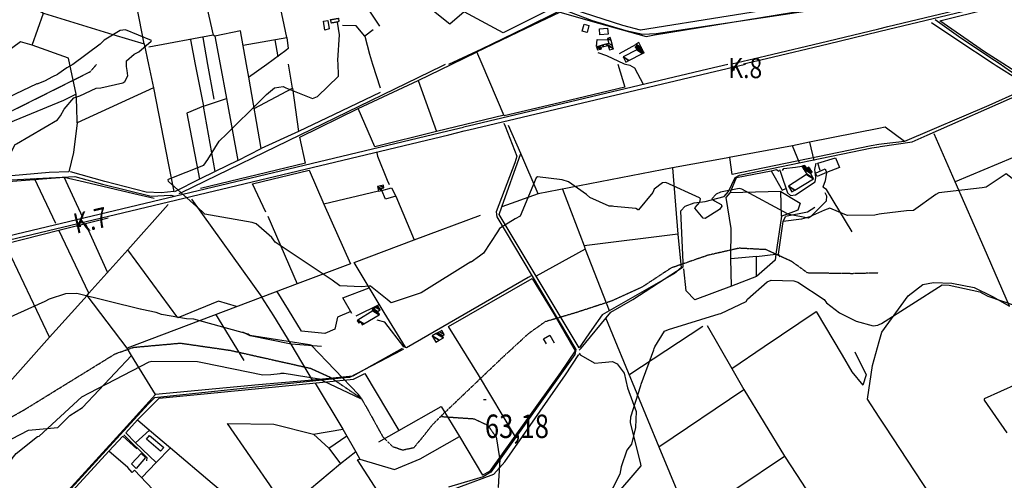
# Model space of a CAD drawing. Extents: x 498404 to 512752, y 4363308 to 4372566.
# Drawn here: x 507879 to 509347, y 4367316 to 4368003 of the extents above; entities that cross this region are included whole.
import ezdxf
from ezdxf.enums import TextEntityAlignment as Align

# ---------------------------------------------------------------- set-up
doc = ezdxf.new("R2010")
doc.units = 0
doc.header["$MEASUREMENT"] = 0
doc.linetypes.add('DOT', pattern=[0.25, 0, -0.25])
doc.linetypes.add('HIDDEN', pattern=[0.375, 0.25, -0.125])
for name, color, linetype in [('15', 7, 'CONTINUOUS'), ('36', 7, 'CONTINUOUS'), ('38', 7, 'CONTINUOUS'), ('41', 7, 'CONTINUOUS'), ('47', 7, 'CONTINUOUS'), ('48', 7, 'CONTINUOUS'), ('50', 7, 'CONTINUOUS'), ('51', 7, 'CONTINUOUS'), ('7', 7, 'CONTINUOUS'), ('9', 7, 'CONTINUOUS')]:
    doc.layers.add(name, color=color, linetype=linetype)
doc.styles.get("Standard").update_dxf_attribs({"font": 'txt', "height": 0.2})

# ---------------------------------------------------------------- blocks, each defined once
blk = doc.blocks.new('FITA')
at = {"layer": '41', "color": 7, "linetype": 'Continuous'}
for p, q in [((-2.5, -4.33), (0, 0)), ((2.5, -4.33), (0, 0)), ((-2.5, -4.33), (2.5, -4.33))]:
    blk.add_line(p, q, dxfattribs=at)
blk.add_lwpolyline([(0, -1.5), (-1.2, -3.57), (1.2, -3.58), (0, -1.5)], dxfattribs=at)
blk.add_point((0, 0.67), dxfattribs=at)
blk = doc.blocks.new('COTA')
at = {"layer": '7', "color": 7, "linetype": 'Continuous'}
blk.add_line((-1.98, -0.02), (2.02, -0.02), dxfattribs=at)

msp = doc.modelspace()

# ---------------------------------------------------------------- linework, layer by layer
at = {"layer": '15', "color": 5, "linetype": 'HIDDEN'}
for points in [[(507789.6, 4367765.91), (507813.75, 4367795.19), (507853.3, 4367856.32), (507867.69, 4367867.11), (507984.81, 4367925.67), (507994.05, 4367936.46)], [(509159.27, 4367625.46), (509120.28, 4367624.41), (509053.9, 4367625.46), (509030.71, 4367642.32), (508991.73, 4367660.24), (508951.68, 4367662.35), (508905.32, 4367651.81), (508850.53, 4367632.84), (508807.32, 4367604.39), (508760.96, 4367583.32), (508709.33, 4367566.46), (508662.96, 4367552.76), (508637.67, 4367534.84), (508598.69, 4367499.02), (508507.01, 4367411.56)], [(507769.46, 4367364.23), (507797.81, 4367371.49), (507886.41, 4367421.61), (508021.54, 4367504.84), (508049.28, 4367514.68), (508119.08, 4367520.94), (508193.36, 4367510.21), (508313.28, 4367483.36), (508342.81, 4367469.93), (508388.39, 4367438.85), (508397.4, 4367423.4), (508420.67, 4367381.34), (508434.99, 4367367.02), (508450.2, 4367361.65), (508467.2, 4367365.23), (508481.52, 4367382.23), (508494.05, 4367398.34), (508507.01, 4367411.56)], [(508507.01, 4367411.56), (508529.85, 4367409.98), (508556.7, 4367408.19), (508577.28, 4367398.35), (508589.81, 4367380.45), (508595.18, 4367347.34), (508592.49, 4367302.59), (508594.28, 4367228.32), (508606.81, 4367180.89), (508620.23, 4367144.2), (508643.15, 4367112.62), (508684.67, 4367086.03), (508720.46, 4367079.76), (508775.95, 4367086.03), (508832.33, 4367095.87), (508869.02, 4367122.72), (508928.08, 4367152.25), (508976.41, 4367171.94), (509024.04, 4367188.98)]]:
    msp.add_lwpolyline(points, dxfattribs=at)
at = {"layer": '36', "color": 1, "linetype": 'Continuous'}
for points in [[(509160.24, 4367989.61), (509173.64, 4367992.85), (510434.55, 4368294.36), (510440.84, 4368295.93)], [(509160.24, 4367985.49), (509174.56, 4367988.95), (510435.49, 4368290.46), (510441.82, 4368292.05)], [(508941.2, 4367937.11), (508991.97, 4367949.13), (509083.77, 4367971.16), (509160.24, 4367989.61)], [(508958.69, 4367937.12), (508992.89, 4367945.23), (509084.71, 4367967.28), (509160.24, 4367985.49)], [(508540.81, 4367843.1), (508547.81, 4367844.82), (508905.45, 4367929.9), (508935.25, 4367936.92)], [(508542.22, 4367837.29), (508549.2, 4367839), (508906.84, 4367924.08), (508961.39, 4367937)], [(506501.79, 4367137.16), (506506.96, 4367141.48), (506878.88, 4367436.62), (506897.55, 4367446.16), (506950.65, 4367463.33), (507039.02, 4367484.16), (508517.91, 4367837.47), (508540.82, 4367843.08)], [(506505.15, 4367132.59), (506510.54, 4367136.66), (506881.84, 4367431.4), (506899.99, 4367440.66), (506952.09, 4367457.51), (507040.4, 4367478.32), (508519.29, 4367831.63), (508542.24, 4367837.26)]]:
    msp.add_lwpolyline(points, dxfattribs=at)
at = {"layer": '38', "color": 7, "linetype": 'Continuous'}
for points in [[(508524.62, 4368081.44), (508535.35, 4368077.37), (508733.04, 4368001.85), (508783.19, 4367987.17), (508808.58, 4367981.34), (508828.1, 4367982.52), (509133.82, 4368028.23), (509160.19, 4368029.21)], [(508519.23, 4367936.74), (508568.27, 4367959.49), (508633.73, 4367991.55), (508682.21, 4368015.15)], [(509339.33, 4367937.53), (509332.56, 4367942.2), (509282.54, 4367975.63), (509244.2, 4368003.04)], [(508741.14, 4367954.35), (508754.14, 4367949.84), (508780.32, 4367937.51), (508782.62, 4367936.97)], [(508117.14, 4367744.13), (508120.67, 4367745.41), (508509.14, 4367934.18), (508514.37, 4367936.6)], [(508782.64, 4367936.97), (508789.12, 4367935.48), (508795.95, 4367931.51), (508808.63, 4367906.83)], [(509427.17, 4367937.64), (509396.09, 4367927.22), (509364.91, 4367920.95), (509356.27, 4367925.89), (509339.34, 4367937.53)], [(509160.43, 4367813.63), (509162.15, 4367813.92), (509209.83, 4367820.99), (509232.42, 4367830.79), (509371.65, 4367892.78), (509387.67, 4367909.78), (509395.72, 4367923.22)], [(508601.31, 4367848.77), (508603.25, 4367844.12), (508620.32, 4367799.54), (508617.71, 4367789.69), (508589.87, 4367716.78), (508590.98, 4367708.97), (508708.55, 4367511.25), (508707.1, 4367504.18), (508581.67, 4367328.28), (508570.53, 4367321.38), (508555.71, 4367316.88), (508518.53, 4367306.09)], [(508411.85, 4367804.35), (508413.04, 4367799.74), (508427.45, 4367763.96), (508430.41, 4367757.21)], [(508713.67, 4367510.39), (508716.41, 4367513.42), (508760.92, 4367567.11), (508793.66, 4367586.09), (508868.4, 4367634.46), (508868.64, 4367641.31), (508864.94, 4367718.15), (508871.65, 4367725.12), (508885.13, 4367730.13), (508901.13, 4367731.83), (508929.81, 4367739.65), (508935.98, 4367746.73), (508945.88, 4367768.02), (508952.54, 4367771.19), (509149.7, 4367811.87), (509160.43, 4367813.63)], [(509012.09, 4367779.61), (509013.92, 4367774.24), (509023.84, 4367744.76), (509028.7, 4367741.03), (509035.87, 4367742.05), (509065.43, 4367761.59), (509066.4, 4367767.79), (509065, 4367779.78), (509066.82, 4367789.24)], [(507512.77, 4367598.07), (507509.35, 4367604.05), (507504.4, 4367614.53), (507506.07, 4367625.93), (507513.82, 4367648.56), (507518.1, 4367651.15), (507560.68, 4367664.74), (507604.56, 4367699.3), (507690.68, 4367765.72), (507704.5, 4367764.34), (507811.04, 4367760.37), (507837.48, 4367762.75), (507961.92, 4367769.29), (508003.03, 4367757.9), (508075.71, 4367740.16), (508105.01, 4367741.25), (508110.33, 4367740.03)], [(508641.89, 4367621.22), (508637.61, 4367618.6), (508455.84, 4367514.12), (508451.86, 4367515.57), (508423.79, 4367552.06), (508412.17, 4367554.99)], [(508451.46, 4367511.86), (508448.04, 4367509.9), (508371.02, 4367469.76), (508358.73, 4367468.52), (508080.44, 4367439.36), (508071.03, 4367429.9), (507914.67, 4367258.23), (507880.15, 4367220.53)], [(508713.64, 4367505.7), (508714.93, 4367503.29), (508736.81, 4367490.78), (508747.13, 4367492.15), (508763.28, 4367493.54), (508770.33, 4367490), (508780.42, 4367476.24), (508785.46, 4367454.18), (508798.4, 4367418.96), (508797.64, 4367394.93), (508791.61, 4367370.26), (508784.37, 4367361.54), (508776.19, 4367336.62), (508774.17, 4367325.39), (508753.46, 4367284.99), (508742.46, 4367273.25)], [(508034.6, 4367383.94), (508037.23, 4367381.46), (508068.83, 4367350.58), (508068.47, 4367345.62)]]:
    msp.add_lwpolyline(points, dxfattribs=at)
at = {"layer": '47', "color": 1, "linetype": 'Continuous'}
for points in [[(508334.49, 4367987.56), (508332.44, 4368000.95), (508338.75, 4368001.85), (508340.58, 4367989.28)], [(508728.05, 4367994.25), (508725.3, 4367984.04), (508718.07, 4367985.99), (508720.82, 4367996.2)], [(508756.46, 4367981.46), (508744.29, 4367980.53), (508743.61, 4367989.46), (508755.78, 4367990.39)], [(509068.25, 4367769.14), (509066.01, 4367774.48), (509080.14, 4367780.49), (509082.16, 4367775.1)], [(508068.53, 4367377.8), (508073.05, 4367383.02), (508094.17, 4367365.06), (508089.43, 4367360)], [(508046.11, 4367340.87), (508060.36, 4367356.34), (508067.07, 4367350.55), (508053, 4367334.04)]]:
    msp.add_lwpolyline(points, close=True, dxfattribs=at)
at = {"layer": '48', "color": 1, "linetype": 'HIDDEN'}
msp.add_lwpolyline([(508344.14, 4367997.96), (508343, 4368003.12), (508354.61, 4368005.29), (508355.29, 4367999.91)], close=True, dxfattribs=at)
at = {"layer": '50', "color": 1, "linetype": 'Continuous'}
for p, q in [((507897.9, 4367965.09), (507914.78, 4368012.73)), ((508134.18, 4367973.23), (508141.26, 4367936.41)), ((508159.95, 4367936.43), (508152.73, 4367976.34)), ((508170.59, 4367978.6), (508178.4, 4367936.45)), ((508259.91, 4367973.29), (508264.06, 4367947.69)), ((508259.91, 4367973.29), (508264.06, 4367947.69)), ((508773.64, 4367952.5), (508798.03, 4367966.08)), ((508773.64, 4367952.5), (508798.03, 4367966.08)), ((508523.58, 4367936.74), (508561.51, 4367955.26)), ((508169.37, 4367884.59), (508159.96, 4367936.43)), ((508178.41, 4367936.45), (508187.89, 4367885.47)), ((508248, 4367936.51), (508220.66, 4367916.78)), ((508286.03, 4367901.21), (508279.95, 4367936.53)), ((508405.54, 4367936.64), (508416.7, 4367901.46)), ((508473.6, 4367912.36), (508500.76, 4367836.54)), ((509056.9, 4367820.56), (509063.14, 4367793.26)), ((509056.9, 4367820.56), (509063.14, 4367793.26)), ((509042.09, 4367789.47), (509031.64, 4367815.21)), ((509042.09, 4367789.47), (509031.64, 4367815.21)), ((509383.72, 4367807.4), (509274.04, 4367761.11)), ((508305.55, 4367789.27), (508148.98, 4367751.45)), ((508652.55, 4367743.62), (508626.48, 4367803.66)), ((507933.3, 4367699.38), (507901.66, 4367766.32)), ((507973.51, 4367708.35), (507945.87, 4367768.22)), ((508414.48, 4367747.6), (508333.03, 4367728.02)), ((509015.24, 4367710.02), (509014.04, 4367747.08)), ((509015.24, 4367710.02), (509014.04, 4367747.08)), ((508135.65, 4367735.71), (508240.23, 4367589.65)), ((508249.23, 4367709.93), (508292.96, 4367609.51)), ((508010.38, 4367626.71), (507977.45, 4367699.41)), ((508860.79, 4367683.13), (508721.1, 4367666)), ((508722.48, 4367661), (508649.18, 4367620.67)), ((508940.4, 4367606), (508939.48, 4367646.68)), ((508940.4, 4367606), (508939.48, 4367646.68)), ((508977.83, 4367650.18), (509006.55, 4367653.59)), ((508977.83, 4367650.18), (509006.55, 4367653.59)), ((508415.87, 4367578.41), (508380.78, 4367560.94)), ((508415.87, 4367578.41), (508380.78, 4367560.94)), ((508214.1, 4367494.83), (508172.08, 4367564.16)), ((508787.6, 4367473.52), (508897.67, 4367545.94)), ((507973.12, 4367424.81), (508046.02, 4367502.54)), ((508832.28, 4367366.05), (508958.83, 4367451.8)), ((508072.97, 4367391.18), (508051.9, 4367372.28)), ((508072.97, 4367391.18), (508051.9, 4367372.28)), ((508317.22, 4367384.93), (508361.04, 4367392.42)), ((508317.22, 4367384.93), (508361.04, 4367392.42)), ((508340.19, 4367364.23), (508367.19, 4367382.58)), ((508340.19, 4367364.23), (508367.19, 4367382.58)), ((508415.04, 4367373.95), (508444.61, 4367390.57)), ((508415.04, 4367373.95), (508444.61, 4367390.57)), ((508082.99, 4367343.17), (508061.64, 4367320.43)), ((508082.99, 4367343.17), (508061.64, 4367320.43))]:
    msp.add_line(p, q, dxfattribs=at)
for points in [[(509091.65, 4368031.13), (509066.41, 4368029.09), (508804.79, 4367987.39), (508778.75, 4367994.37), (508690.63, 4368022.54), (508617.26, 4368051.32), (508569.27, 4368070.61), (508567.95, 4368073.19), (508599.22, 4368097.78), (508655.71, 4368138.31)], [(508065.05, 4367966.94), (508046.1, 4368064.55), (508035.24, 4368119.62)], [(508135.78, 4368113.52), (508156.28, 4368030), (508168.04, 4367980.08), (508071.86, 4367962.12)], [(508328.49, 4368125.69), (508386.73, 4368037.44), (508415.62, 4367993.6)], [(508672.91, 4368019.77), (508600.28, 4367983.39), (508541.87, 4368014.63), (508520.87, 4367996.53), (508471.78, 4368035.67), (508526.91, 4368078.54), (508598.32, 4368050.21), (508672.91, 4368019.77)], [(509345.04, 4367937.54), (509317.53, 4367955.26), (509251.1, 4368001.47), (509325.15, 4368019.59), (509576.88, 4368080.56), (509585.18, 4368054.64)], [(507839.24, 4368057.06), (507914.72, 4368012.66), (508018.55, 4367981.17), (508065.05, 4367966.94), (508071.42, 4367936.35)], [(508277.79, 4367976.41), (508266.36, 4368030.83), (508262.68, 4368048.56), (508156.23, 4368029.19)], [(508568.86, 4367936.78), (508561.03, 4367955.2), (508634.52, 4367990.32), (508684.87, 4368014.38), (508742.15, 4367997.86), (508813.57, 4367977.78), (508825.87, 4367980.67), (509075.86, 4368021.22), (509148.27, 4368026.92), (509160.19, 4368027.23)], [(509238.53, 4367998.76), (509276.61, 4367973.78), (509330.82, 4367937.52)], [(508217.62, 4367936.48), (508208.61, 4367986.66), (508170.59, 4367978.6), (508168.04, 4367980.08)], [(508406.22, 4367987.78), (508394.16, 4367978.43), (508381.14, 4367993.96), (508360.51, 4367994.31)], [(507954.04, 4367936.25), (507952, 4367945.63), (507897.9, 4367965.09), (507880.77, 4367969.88), (507834.5, 4367936.15)], [(508212.48, 4367964.91), (508277.79, 4367976.41), (508279.88, 4367959.97), (508276.43, 4367957.02), (508248, 4367936.51)], [(508394.16, 4367978.43), (508400.84, 4367951.51), (508405.53, 4367936.64)], [(508739.13, 4367962.88), (508740.37, 4367973.41), (508756.64, 4367973.02)], [(508739.13, 4367962.88), (508740.37, 4367973.41), (508756.64, 4367973.02)], [(508071.43, 4367936.35), (508078.75, 4367901.35), (507965.33, 4367849.48), (507964.81, 4367873.19), (507963.7, 4367892.22), (507954.05, 4367936.25)], [(508141.27, 4367936.41), (508153.31, 4367873.99), (508128.59, 4367863.69), (508147.7, 4367765.1), (508110.09, 4367746.56)], [(508204.48, 4367793.27), (508239.51, 4367810.9), (508221.05, 4367917.53), (508217.63, 4367936.48)], [(508305.55, 4367789.27), (508296.92, 4367827.87), (508384.17, 4367870.87), (508473.6, 4367912.36), (508523.57, 4367936.74)], [(508771.19, 4367936.96), (508781.78, 4367902.73), (508675.58, 4367877.33), (508601.67, 4367859.82), (508568.87, 4367936.78)], [(509330.83, 4367937.52), (509335, 4367934.74), (509368.15, 4367914.12), (509386.18, 4367918.75), (509387.64, 4367915.95), (509368.37, 4367895.05), (509324.38, 4367875.37), (509198.38, 4367821.49), (509168.16, 4367818.21), (509160.43, 4367816.94)], [(509418.79, 4367937.63), (509369.64, 4367921.72), (509345.05, 4367937.54)], [(507963.7, 4367892.22), (507945, 4367882.6), (507839.68, 4367839.16), (507832.05, 4367865.18), (507827.46, 4367863.07), (507811.58, 4367883.33), (507802.61, 4367897.29), (507803.13, 4367913.08)], [(508078.75, 4367901.35), (508101.47, 4367786.77), (508109.07, 4367746.97), (508090.29, 4367745.16), (508067.8, 4367745.72), (508006.64, 4367761.8), (507955.17, 4367776.16)], [(508228.94, 4367870.83), (508286.03, 4367901.21), (508295.29, 4367836.45), (508239.51, 4367810.9)], [(508416.83, 4367894.3), (508348.12, 4367861.9), (508295.29, 4367836.45)], [(508170.93, 4367776.63), (508153.31, 4367873.99), (508187.89, 4367885.47), (508204.48, 4367793.27), (508170.93, 4367776.63), (508147.7, 4367765.1)], [(508601.85, 4367860.5), (508500.76, 4367836.54), (508408.98, 4367813.72), (508384.17, 4367870.87)], [(507965.33, 4367849.48), (507959.76, 4367805.19), (507952.75, 4367776.22), (507923.28, 4367775.45), (507844.41, 4367768.2), (507836.94, 4367767.06)], [(509160.43, 4367816.94), (509148.92, 4367815.06), (508941.69, 4367772.3), (508938.01, 4367797.83), (508852.38, 4367782.34), (508652.55, 4367743.62), (508597.97, 4367723.98), (508626.48, 4367803.66), (508608.06, 4367845.49)], [(509160.4, 4367840.94), (509056.9, 4367820.56), (509031.64, 4367815.21), (508937.01, 4367797.45)], [(509198.38, 4367821.49), (509169.41, 4367842.72), (509160.4, 4367840.94)], [(509354.99, 4367575.87), (509317.06, 4367663.12), (509274.04, 4367761.11), (509242.45, 4367833)], [(509072.88, 4367778.04), (509069.36, 4367789.23), (509095.36, 4367797), (509101.69, 4367782.6), (509082.16, 4367775.1), (509080.05, 4367762.79), (509076.79, 4367753.48)], [(508246.18, 4367716.05), (508226.55, 4367758.17), (508311.09, 4367778.72), (508333.03, 4367728.02), (508372.36, 4367638.93), (508292.96, 4367609.51), (508039.54, 4367513.28), (507980.13, 4367591.92), (507982.53, 4367595.3), (508040.72, 4367659.76), (508100.73, 4367727.76)], [(508852.38, 4367782.34), (508860.79, 4367683.13), (508865.42, 4367633.37), (508855.52, 4367624.72), (508747.9, 4367562.98), (508732.28, 4367541.06), (508713.69, 4367513.86), (508694.06, 4367546.14), (508594.3, 4367712.47), (508597.97, 4367723.98)], [(509014.04, 4367747.08), (509035.52, 4367733.82), (509042.69, 4367729.55), (509039.29, 4367719.32), (509022.36, 4367712.66), (509015.24, 4367710.02), (509006.55, 4367653.59), (509005.77, 4367644.8), (508977.99, 4367620.47), (508977.83, 4367650.18), (508939.48, 4367646.68), (508939.86, 4367692.01), (508932.56, 4367738.05), (508938.77, 4367745.01), (508947.88, 4367767.92), (508999.81, 4367777.89), (509007.74, 4367779.58), (509011.28, 4367777.08)], [(508999.81, 4367777.89), (509016.07, 4367748.82), (509021.41, 4367751.52)], [(508999.81, 4367777.89), (509016.07, 4367748.82), (509021.41, 4367751.52)], [(509016.55, 4367778.15), (509018.65, 4367781.01), (509036.18, 4367783.37), (509045.41, 4367784.69)], [(509016.55, 4367778.15), (509018.65, 4367781.01), (509036.18, 4367783.37), (509045.41, 4367784.69)], [(507852.38, 4367680.29), (507815.09, 4367756.85), (507815.09, 4367757.89), (507817.26, 4367758.41), (507945.87, 4367768.22), (507976.28, 4367761.24), (508049.39, 4367743.98), (508079.89, 4367737.01)], [(508419.25, 4367748.53), (508433.72, 4367752.5), (508440.16, 4367739.82), (508467.74, 4367674.66)], [(508440.16, 4367739.82), (508424.73, 4367735.41), (508419.25, 4367748.53)], [(508440.16, 4367739.82), (508424.73, 4367735.41), (508419.25, 4367748.53)], [(508688.63, 4367750.56), (508721.1, 4367666), (508722.48, 4367661), (508758.15, 4367569.48)], [(509120.53, 4367686.89), (509082.02, 4367749.98), (509076.79, 4367753.48)], [(507982.53, 4367595.3), (507937.76, 4367689.24), (507977.45, 4367699.41), (508011.15, 4367707.64)], [(508454.48, 4367514.9), (508422.92, 4367566.76), (508378.22, 4367641.16), (508467.74, 4367674.66), (508566.58, 4367711.55)], [(509013.08, 4367649.78), (509010.56, 4367653.73), (509017.65, 4367702.33), (509021.22, 4367709.82)], [(507923.94, 4367530), (507857.65, 4367669), (507937.76, 4367689.24)], [(508202.51, 4367575.38), (508175.77, 4367583.46), (508114.98, 4367558.49), (508040.72, 4367659.76)], [(508977.99, 4367620.47), (508940.4, 4367606), (508886.06, 4367585.28), (508873.18, 4367599.08), (508869.43, 4367631.62)], [(508618.33, 4367381.05), (508563.18, 4367473.62), (508518.75, 4367545.92), (508643.37, 4367617.05), (508675.93, 4367564.57), (508707.34, 4367509.43), (508685.79, 4367477.07), (508579.69, 4367329.51), (508569.39, 4367324.24)], [(508374.76, 4367565.1), (508361.27, 4367588.36), (508400.33, 4367603.34)], [(509160.74, 4367523.53), (509164.64, 4367537.32), (509204.06, 4367591.43), (509225.97, 4367608.43), (509241.62, 4367611.05), (509268.83, 4367610.28), (509302.21, 4367603.62), (509329.59, 4367590.65), (509354.99, 4367575.87)], [(508082.01, 4367444.17), (508034.02, 4367391.58), (507879.23, 4367221.82), (507812.62, 4367275.45), (507745.96, 4367329.85), (507770.49, 4367357.5), (507923.94, 4367530), (507980.13, 4367591.92)], [(508449.64, 4367512.84), (508375.97, 4367471.62), (508316.12, 4367465.75), (508284.15, 4367519.34), (508258.13, 4367561.74), (508240.23, 4367589.65)], [(508372.94, 4367567.93), (508353.02, 4367559.36), (508349.02, 4367541.79), (508334.29, 4367535.39), (508299.71, 4367538.76), (508280.26, 4367570.62), (508263.43, 4367598.05)], [(508752.53, 4367559.11), (508766.47, 4367525.48), (508832.28, 4367366.05), (508877.51, 4367257.39)], [(508941.08, 4367483), (508989.16, 4367515.9), (509066.62, 4367568.06), (509105.39, 4367502.85), (509119.87, 4367478.21), (509136.44, 4367458.18)], [(508904.41, 4367547.26), (508941.08, 4367483), (508958.83, 4367451.8), (509019.55, 4367352.33)], [(508664.75, 4367520.08), (508660.17, 4367527.37), (508669.84, 4367532.65), (508676.34, 4367521.19)], [(508664.75, 4367520.08), (508660.17, 4367527.37), (508669.84, 4367532.65), (508676.34, 4367521.19)], [(508316.12, 4367465.75), (508235.42, 4367458.64), (508082.01, 4367444.17), (508046.02, 4367502.54), (508039.54, 4367513.28)], [(509160.86, 4367410.45), (509143.18, 4367437.16), (509150.56, 4367487.4), (509160.74, 4367523.51)], [(508612.31, 4367075.7), (508539.5, 4367225.78), (508507.85, 4367293.8), (508516.56, 4367299.78), (508586.51, 4367325.5), (508602.77, 4367344.09), (508693.1, 4367473.78), (508712.95, 4367503.97)], [(509124.35, 4367507.93), (509141.5, 4367473.61), (509136.44, 4367458.18)], [(508055.2, 4367406.3), (508072.97, 4367391.18), (508104.11, 4367364.93), (508082.99, 4367343.17), (508051.9, 4367372.28), (508037.48, 4367387.2), (508055.2, 4367406.3), (508087.14, 4367439.07), (508159.56, 4367445.63), (508377.04, 4367467.07), (508394.04, 4367475.39), (508444.61, 4367390.57), (508507.54, 4367426.18), (508534.89, 4367381.83)], [(508320.01, 4367461.29), (508361.04, 4367392.42), (508380.66, 4367358.99), (508357.58, 4367341.05), (508311.65, 4367302.05), (508275.03, 4367281.25)], [(509281.78, 4367226.98), (509247.41, 4367278.39), (509169.74, 4367397.07), (509160.86, 4367410.43)], [(507770.49, 4367357.5), (507843.48, 4367365.94), (507892.41, 4367391.01), (507936.1, 4367394.95)], [(508257.78, 4367301.61), (508189.49, 4367401.32), (508258.33, 4367400.28), (508317.22, 4367384.93), (508340.19, 4367364.23), (508357.58, 4367341.05)], [(508104.11, 4367364.93), (508166.18, 4367312.34), (508235.68, 4367254.6), (508172.36, 4367207), (508108.51, 4367161.43), (508082.23, 4367183.67), (507952.74, 4367294.65), (508012.49, 4367359.92), (508033.1, 4367382.27), (508054.2, 4367363.41)], [(508172.36, 4367207), (508114.27, 4367264.44), (508050.59, 4367331.75), (508047.1, 4367328.06), (508040.64, 4367335.29), (508012.49, 4367359.92)], [(508380.66, 4367358.99), (508386.47, 4367348.03), (508438.15, 4367332.26)], [(509038.65, 4366702.89), (508965.2, 4366726.84), (508903.39, 4366748.42), (508875.14, 4366834.1), (508762.37, 4367178.52), (508877.29, 4367256.85), (509019.55, 4367352.33), (509046.01, 4367312.01), (509146.09, 4367155.13), (509161.16, 4367132.89)], [(508433.92, 4367268.47), (508383.05, 4367347.07), (508386.47, 4367348.03)]]:
    msp.add_lwpolyline(points, dxfattribs=at)
at = {"layer": '51', "color": 1, "linetype": 'Continuous'}
msp.add_line((509014.04, 4367747.08), (508938.77, 4367745.01), dxfattribs=at)
for points in [[(509079.85, 4367745.62), (509082.26, 4367740.73), (509081.65, 4367732.7), (509075.23, 4367726.08), (509058.89, 4367709.55), (509044.99, 4367705.88), (509017.65, 4367702.33)], [(509064.55, 4367722.92), (509054.01, 4367716.21), (509021.22, 4367709.82)], [(508329.22, 4367515.62), (508284.15, 4367519.34), (508223.19, 4367531.62), (508211.89, 4367537)], [(507936.1, 4367394.95), (507954.03, 4367413.25), (507973.12, 4367424.81)], [(508438.15, 4367332.26), (508476.33, 4367348.56), (508534.89, 4367381.83), (508569.39, 4367324.24)]]:
    msp.add_lwpolyline(points, dxfattribs=at)
at = {"layer": '9', "color": 30, "linetype": 'Continuous'}
for points in [[(508353.98, 4367936.6), (508353.53, 4367942.59), (508356.38, 4367980.5), (508353.01, 4367999.51)], [(508038.64, 4367936.33), (508038.92, 4367941.68), (508050.09, 4367951.82), (508057.31, 4367955.28), (508075.49, 4367971.19), (508075.89, 4367972.08), (508037.16, 4367987.82), (508029.15, 4367986.84), (508005.61, 4367972.56), (507999.61, 4367966.71), (507958.73, 4367936.4), (507958.49, 4367936.26)], [(507958.49, 4367936.26), (507949.59, 4367931.06), (507936.21, 4367921.92)], [(507964.67, 4367887.93), (507969.03, 4367889.57), (507993.42, 4367900.89), (508000.55, 4367901.26), (508033, 4367908.73), (508036.26, 4367911.08), (508040.71, 4367919.35), (508039.92, 4367927.42), (508038.49, 4367933.27), (508038.64, 4367936.33)], [(508247.25, 4367891.34), (508259.47, 4367901.41), (508272.38, 4367903.72), (508276.19, 4367901.32), (508316.05, 4367885.47), (508323.36, 4367888.42), (508354.5, 4367918.84), (508354.8, 4367922.44), (508354.1, 4367935.41), (508354, 4367936.6)], [(507905.35, 4367907.6), (507917, 4367911.8), (507928.82, 4367918.48), (507936.21, 4367921.92)], [(507905.35, 4367907.6), (507904.8, 4367907.46), (507839.84, 4367876.73), (507829.48, 4367865.9), (507806.9, 4367852.95), (507803.34, 4367853.81), (507802.53, 4367854.32)], [(507940.37, 4367859.95), (507945.77, 4367869.68), (507960.15, 4367886.63), (507964.67, 4367887.93)], [(508400.26, 4367605.88), (508389.18, 4367604.71), (508356.79, 4367606.27), (508345.43, 4367614.53), (508260.31, 4367671.24), (508255.09, 4367678.42), (508232.08, 4367698.58), (508226.26, 4367700.57), (508155.59, 4367712.96), (508152.23, 4367716.69), (508101.3, 4367761.78), (508100.99, 4367764.81), (508101.35, 4367765.51), (508154.1, 4367786.15), (508160, 4367794.59), (508176.94, 4367821.88), (508188.24, 4367832.8), (508238.46, 4367882.75), (508247.25, 4367891.34)], [(507815.77, 4367705.51), (507816.65, 4367708.43), (507872.86, 4367816.94), (507874.77, 4367817.97), (507936.06, 4367853.9), (507940.37, 4367859.95)], [(508763.21, 4367724.88), (508758.11, 4367724.93), (508729.21, 4367738.08), (508724.55, 4367742.62), (508697.43, 4367761.17), (508688, 4367764.23), (508651.16, 4367769.03), (508649.6, 4367767.36), (508625.36, 4367710.13), (508618.05, 4367706.08), (508594.96, 4367691.85), (508591.87, 4367686.98), (508570.66, 4367655.18), (508564.81, 4367650.72), (508552.5, 4367641.84), (508552.17, 4367641.86), (508477.74, 4367595.76), (508473.5, 4367594.38), (508433.46, 4367580.86), (508427.08, 4367585.71), (508402.66, 4367605.89), (508400.26, 4367605.88)], [(509057.26, 4367708.49), (509055.3, 4367707.06), (509026.33, 4367712.71), (509024.17, 4367713.86), (508955.72, 4367750.23), (508952.1, 4367751.42), (508923.99, 4367745.86), (508917.87, 4367742.8), (508911.15, 4367736.22), (508915.43, 4367732.9), (508925.36, 4367727.55), (508925.83, 4367726.43), (508925.9, 4367725.24), (508922.79, 4367720.28), (508901.49, 4367706.88), (508898.34, 4367707.42), (508886.03, 4367721.86), (508886.23, 4367723.05), (508893.2, 4367731.24), (508894.19, 4367736.16), (508893.08, 4367737.74), (508842.43, 4367760.27), (508837.91, 4367759.9), (508825.13, 4367750.18), (508823.24, 4367745.65), (508802.15, 4367719.44), (508800.74, 4367719.42), (508800.49, 4367720.33), (508797.9, 4367721.66), (508765.2, 4367724.79), (508763.21, 4367724.88)], [(509443.48, 4367679.25), (509443, 4367679.67), (509395.49, 4367739.48), (509387.71, 4367744.14), (509349.82, 4367773.39), (509344.08, 4367769.07), (509320.4, 4367753.49), (509314.08, 4367752.54), (509249.87, 4367744.79), (509244.98, 4367742.28), (509212.09, 4367718.73), (509201.47, 4367718.04), (509164, 4367713.82), (509160.54, 4367713.08)], [(509160.54, 4367713.08), (509154.27, 4367711.75), (509113.72, 4367710.94), (509109.62, 4367712.79), (509087.13, 4367722.07), (509078.99, 4367719.24), (509061.54, 4367711.09), (509057.26, 4367708.49)], [(508825.49, 4367513.02), (508826.24, 4367515.16), (508840.59, 4367538.51), (508846.87, 4367541.35), (508922.37, 4367564.76), (508924.51, 4367565.27), (508962.52, 4367583.08), (508964.37, 4367586.61), (508993.54, 4367612.2), (508999.82, 4367614.53), (509033.36, 4367613.55), (509039.4, 4367611.82), (509078.78, 4367586), (509082.38, 4367580.99), (509101.56, 4367566.01), (509126.57, 4367553.53), (509151.57, 4367546.44), (509158.76, 4367547.88), (509160.72, 4367548.73)], [(509160.72, 4367548.73), (509164.1, 4367550.22), (509254.57, 4367607.7), (509264.79, 4367607.54), (509310.64, 4367597.37), (509315.19, 4367594.76)], [(508059.61, 4367571.51), (508059.05, 4367571.77), (507964.55, 4367595.11), (507947.56, 4367594.57), (507923.22, 4367586.47), (507917.09, 4367582.93), (507788.83, 4367525.1), (507785.67, 4367521.78), (507730.66, 4367481.01), (507717.43, 4367466.02), (507709.93, 4367464.77), (507707.76, 4367465.2), (507651, 4367496.33), (507644.28, 4367502.91), (507634.38, 4367517.37), (507634.84, 4367525.08), (507659.2, 4367564.15), (507661.2, 4367566.21), (507664.83, 4367568.5), (507665.19, 4367568.77)], [(509315.19, 4367594.76), (509322.7, 4367590.71), (509386.54, 4367568.8)], [(508269.11, 4367475.88), (508273.62, 4367476.06), (508326.11, 4367467.68), (508331.96, 4367464.6), (508387.72, 4367438.25), (508388.29, 4367438.33), (508388.39, 4367438.85), (508384.69, 4367444.38), (508314, 4367517.77), (508311.51, 4367518.56), (508222.58, 4367532.24), (508219.88, 4367534.5), (508139.25, 4367556.51), (508128.15, 4367557.24), (508090.71, 4367563.81), (508083.03, 4367566.72), (508061.5, 4367571), (508059.61, 4367571.51)], [(508857.19, 4367168.16), (508853.98, 4367166.99), (508799.11, 4367148.23), (508790.33, 4367150.39), (508741.66, 4367173.01), (508736.58, 4367177.54), (508717.23, 4367210.96), (508713.79, 4367221.78), (508715.37, 4367232.83), (508718.23, 4367236.17), (508806.13, 4367338.17), (508805.59, 4367340.51), (508789.99, 4367402.73), (508790.63, 4367410.79), (508805.27, 4367457.97), (508806.12, 4367459.86), (508824.81, 4367510.83), (508825.49, 4367513.02)], [(507792.07, 4367297.18), (507814.33, 4367309.86), (507868.23, 4367348.72), (507874.08, 4367356.16), (507905.8, 4367381.48), (507908.67, 4367382.06), (507972.04, 4367441), (507983.46, 4367446.78), (508072.5, 4367492.87), (508076.54, 4367493.76), (508144.67, 4367493.67), (508151.78, 4367491.79), (508242.01, 4367473.87), (508253.81, 4367473.91), (508267.58, 4367475.61), (508269.11, 4367475.88)], [(509366.12, 4367459.87), (509317.05, 4367437.67), (509317.33, 4367436.1), (509351.19, 4367386.93)]]:
    msp.add_lwpolyline(points, dxfattribs=at)

# ---------------------------------------------------------------- block references
at = {"layer": '41', "color": 7, "linetype": 'Continuous'}
for p, xscale, yscale, rotation in [((508942.36, 4367932.49), 0.9999950000000001, 0.9999950000000001, 359.7540040000001), ((507967.14, 4367699.04), 0.9999969999999999, 0.9999969999999999, 12.846532)]:
    msp.add_blockref('FITA', p, dxfattribs=dict(at, xscale=xscale, yscale=yscale, rotation=rotation))
at = {"layer": '7', "color": 7, "linetype": 'Continuous'}
msp.add_blockref('COTA', (508572.99, 4367436.92), dxfattribs=at)

# ---------------------------------------------------------------- texts
at = {"layer": '41', "color": 7, "linetype": 'DOT', "width": 0.833333}
for s, rotation, p in [('K.8', 359.754097, (508935.83, 4367916.07)), ('K.7', 12.846353, (507963.76, 4367683.88))]:
    msp.add_text(s, height=30, rotation=rotation, dxfattribs=at).set_placement(p)
at = {"layer": '7', "color": 7, "linetype": 'Continuous', "width": 0.8}
msp.add_text('63,18', height=35, dxfattribs=at).set_placement((508572.99, 4367396.92), align=Align.MIDDLE_LEFT)

# ---------------------------------------------------------------- meshes
at = {"layer": '47', "color": 1, "linetype": 'Continuous'}
mesh = msp.add_polyface(dxfattribs=at)
corners = [(508740.85, 4367958.01), (508745.136684, 4367959.202423), (508739.56, 4367962.66), (508746.53, 4367959.59), (508740.953593, 4367963.047405), (508745.89, 4367961.9), (508743.084111, 4367963.639668), (508758.69, 4367958), (508750.380742, 4367963.151789), (508747.578646, 4367964.889105), (508764.48, 4367959.61), (508756.939608, 4367964.285088), (508756.16634, 4367964.764518), (508753.369133, 4367966.498803), (508764.300619, 4367960.254772), (508756.76, 4367964.93), (508753.963294, 4367966.663974), (508763.121158, 4367964.494251), (508757.87, 4367967.75), (508761.036584, 4367971.987087), (508755.79, 4367975.24), (508759.82, 4367976.36), (508759.82, 4367976.36)]
mesh.append_faces([[corners[k] for k in face] for face in [(0, 0, 1, 2), (2, 1, 3, 4), (4, 3, 5, 6), (6, 5, 8, 9), (9, 8, 12, 13), (7, 7, 10, 11), (13, 12, 15, 16), (11, 10, 14, 15), (16, 14, 17, 18), (18, 17, 19, 20), (20, 19, 22, 21)]], dxfattribs={"vtx0": -1, "vtx2": -1, "color": 1})
mesh = msp.add_polyface(dxfattribs=at)
corners = [(508783.01, 4367939.96), (508787.615649, 4367942.312647), (508779.12, 4367947.58), (508807.86542, 4367952.65659), (508799.36, 4367957.93), (508810.28, 4367953.89), (508797.321785, 4367961.92417), (508810.28, 4367953.89), (508797.13, 4367962.3), (508810.08784, 4367954.266062), (508799.46, 4367963.49), (508808.117336, 4367958.1224), (508797.91, 4367966.52), (508806.569878, 4367961.150824), (508802.6, 4367968.92)]
mesh.append_faces([[corners[k] for k in face] for face in [(0, 0, 1, 2), (2, 1, 3, 4), (4, 3, 5, 6), (6, 7, 9, 8), (8, 9, 11, 10), (10, 11, 13, 12), (12, 13, 14, 14)]], dxfattribs={"vtx0": -1, "vtx2": -1, "color": 1})
mesh = msp.add_polyface(dxfattribs=at)
corners = [(509030.65, 4367746.52), (509034.81072, 4367749.0623), (509025.75, 4367754.68), (509062.58, 4367766.03), (509052.440501, 4367772.316549), (509062.58, 4367766.03), (509052.93, 4367772.64), (509062.093978, 4367766.95828), (509048.027015, 4367780.496512), (509058.36, 4367774.09), (509045.41, 4367784.69), (509060.148551, 4367775.552011), (509046.468461, 4367784.927039), (509060.77, 4367776.06), (509047.198067, 4367785.090432), (509052.86, 4367781.58), (509060.00736, 4367777.148595), (509049.92, 4367785.7), (509054.941819, 4367782.586442), (509057.162189, 4367781.2098), (509055.88, 4367783.04)]
mesh.append_faces([[corners[k] for k in face] for face in [(0, 0, 1, 2), (2, 1, 3, 4), (4, 5, 7, 6), (6, 7, 9, 8), (8, 9, 11, 10), (10, 11, 13, 12), (12, 13, 16, 14), (14, 15, 17, 17), (15, 16, 19, 18), (18, 19, 20, 20)]], dxfattribs={"vtx0": -1, "vtx2": -1, "color": 1})
mesh = msp.add_polyface(dxfattribs=at)
corners = [(508414.48, 4367747.6), (508414.48, 4367747.6), (508413.253701, 4367752.247741), (508419.25, 4367748.53), (508412.67, 4367754.46), (508418.284778, 4367750.978805), (508412.928887, 4367754.519521), (508418.17, 4367751.27), (508417.472891, 4367755.564236), (508422.27, 4367752.59), (508421.63, 4367756.52)]
mesh.append_faces([[corners[k] for k in face] for face in [(0, 1, 3, 2), (2, 3, 5, 4), (4, 5, 7, 6), (6, 7, 9, 8), (8, 9, 10, 10)]], dxfattribs={"vtx0": -1, "vtx2": -1, "color": 1})
mesh = msp.add_polyface(dxfattribs=at)
corners = [(508384.74, 4367551.12), (508390.21, 4367548.14), (508385.091386, 4367551.313571), (508384.347478, 4367551.774798), (508391.762206, 4367549.072177), (508388.513336, 4367551.086496), (508386.709443, 4367552.204921), (508382.54, 4367554.79), (508392.606928, 4367549.579475), (508387.59, 4367552.69), (508383.385102, 4367555.297061), (508415.101687, 4367563.0887), (508405.89, 4367568.8), (508415.67, 4367563.43), (508405.257567, 4367569.88577), (508415.67, 4367563.43), (508404.76, 4367570.74), (508415.121431, 4367564.315851), (508406.733503, 4367571.786064), (508412.84, 4367568), (508411.080946, 4367574.090447), (508416.63, 4367570.65), (508413.91, 4367575.59)]
mesh.append_faces([[corners[k] for k in face] for face in [(0, 0, 2, 3), (3, 2, 6, 7), (1, 1, 4, 5), (7, 6, 9, 10), (5, 4, 8, 9), (10, 8, 11, 12), (12, 11, 13, 14), (14, 15, 17, 16), (16, 17, 19, 18), (18, 19, 21, 20), (20, 21, 22, 22)]], dxfattribs={"vtx0": -1, "vtx2": -1, "color": 1})
mesh = msp.add_polyface(dxfattribs=at)
corners = [(508499.72, 4367522.51), (508499.72, 4367522.51), (508494.36, 4367531.8), (508504.841431, 4367525.301451), (508500.498828, 4367535.215589), (508511.04, 4367528.68), (508502.368769, 4367536.256007), (508509.83, 4367531.63), (508505.449545, 4367537.970123), (508512.24, 4367533.76), (508508.99, 4367539.94)]
mesh.append_faces([[corners[k] for k in face] for face in [(0, 1, 3, 2), (2, 3, 5, 4), (4, 5, 7, 6), (6, 7, 9, 8), (8, 9, 10, 10)]], dxfattribs={"vtx0": -1, "vtx2": -1, "color": 1})

doc.saveas('drawing.dxf')
